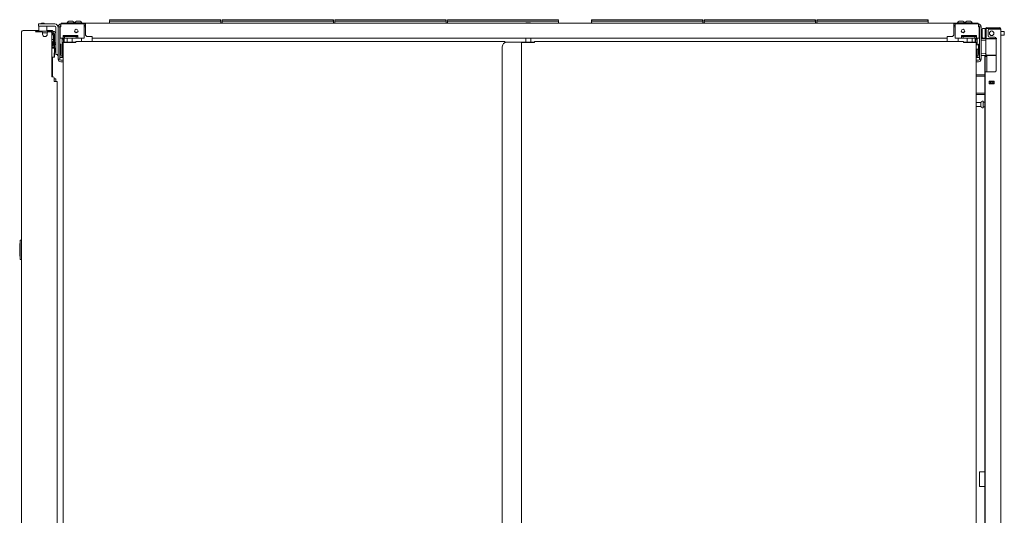
# Model space of a CAD drawing. Units: inches. Extents: x 76 to 318, y 31 to 259.
# Drawn here: x 206 to 256, y 163 to 188 of the extents above; entities that cross this region are included whole.
import ezdxf

# ---------------------------------------------------------------- set-up
doc = ezdxf.new("R2010")
doc.units = ezdxf.units.IN
doc.header["$MEASUREMENT"] = 0
doc.layers.add('1', color=7, linetype='CONTINUOUS')

msp = doc.modelspace()

# ---------------------------------------------------------------- linework, layer by layer
at = {"layer": '1', "color": 18, "linetype": 'Continuous', "lineweight": 18}
for p, q in [((207.087, 187.816), (207.087, 187.934)), ((207.087, 187.934), (207.122, 187.934)), ((207.122, 187.934), (207.206, 187.934)), ((207.232, 187.974), (207.203, 187.954)), ((207.203, 187.953), (207.203, 187.954)), ((207.203, 187.954), (207.204, 187.954)), ((207.204, 187.953), (207.203, 187.953)), ((207.203, 187.953), (207.203, 187.953)), ((207.203, 187.953), (207.203, 187.953)), ((207.203, 187.953), (207.203, 187.953)), ((207.203, 187.953), (207.203, 187.953)), ((207.203, 187.953), (207.203, 187.953)), ((207.203, 187.953), (207.203, 187.953)), ((207.203, 187.953), (207.203, 187.953)), ((207.203, 187.953), (207.203, 187.953)), ((207.204, 187.954), (207.204, 187.954)), ((207.204, 187.954), (207.204, 187.954)), ((207.204, 187.954), (207.206, 187.954)), ((207.205, 187.953), (207.204, 187.953)), ((207.204, 187.953), (207.204, 187.953)), ((207.204, 187.953), (207.204, 187.953)), ((207.206, 187.953), (207.205, 187.953)), ((207.205, 187.953), (207.205, 187.953)), ((207.206, 187.954), (207.208, 187.954)), ((207.207, 187.952), (207.206, 187.953)), ((207.206, 187.953), (207.206, 187.953)), ((207.91, 187.934), (207.206, 187.934)), ((207.207, 187.952), (207.225, 187.951)), ((207.208, 187.954), (207.214, 187.955)), ((207.214, 187.955), (207.222, 187.955)), ((207.222, 187.955), (207.226, 187.955)), ((207.232, 187.945), (207.222, 187.942)), ((207.222, 187.942), (207.222, 187.938)), ((207.232, 187.941), (207.222, 187.938)), ((207.225, 187.951), (207.251, 187.949)), ((207.226, 187.955), (207.23, 187.955)), ((207.23, 187.955), (207.233, 187.956)), ((207.232, 187.974), (207.252, 187.974)), ((207.261, 187.948), (207.232, 187.945)), ((207.261, 187.944), (207.232, 187.941)), ((207.233, 187.956), (207.237, 187.956)), ((207.237, 187.956), (207.241, 187.956)), ((207.241, 187.956), (207.245, 187.956)), ((207.245, 187.956), (207.251, 187.956)), ((207.251, 187.956), (207.256, 187.956)), ((207.251, 187.949), (207.274, 187.948)), ((207.252, 187.974), (207.3, 187.974)), ((207.256, 187.956), (207.258, 187.956)), ((207.258, 187.956), (207.261, 187.956)), ((207.261, 187.956), (207.263, 187.957)), ((207.279, 187.949), (207.261, 187.948)), ((207.279, 187.945), (207.261, 187.944)), ((207.263, 187.957), (207.265, 187.957)), ((207.265, 187.957), (207.268, 187.957)), ((207.268, 187.957), (207.271, 187.957)), ((207.271, 187.957), (207.274, 187.957)), ((207.274, 187.957), (207.277, 187.957)), ((207.277, 187.957), (207.281, 187.957)), ((207.3, 187.95), (207.279, 187.949)), ((207.3, 187.946), (207.279, 187.945)), ((207.281, 187.957), (207.284, 187.957)), ((207.284, 187.957), (207.288, 187.957)), ((207.293, 187.967), (207.287, 187.967)), ((207.287, 187.967), (207.294, 187.966)), ((207.288, 187.957), (207.292, 187.957)), ((207.292, 187.957), (207.296, 187.958)), ((207.3, 187.966), (207.293, 187.967)), ((207.294, 187.966), (207.3, 187.966)), ((207.296, 187.958), (207.3, 187.958)), ((207.3, 187.974), (207.348, 187.974)), ((207.305, 187.966), (207.3, 187.966)), ((207.3, 187.958), (207.302, 187.958)), ((207.321, 187.952), (207.3, 187.95)), ((207.321, 187.948), (207.3, 187.946)), ((207.302, 187.958), (207.304, 187.958)), ((207.304, 187.958), (207.306, 187.958)), ((207.309, 187.966), (207.305, 187.966)), ((207.306, 187.958), (207.308, 187.958)), ((207.308, 187.958), (207.31, 187.958)), ((207.313, 187.966), (207.309, 187.966)), ((207.31, 187.958), (207.312, 187.958)), ((207.312, 187.958), (207.314, 187.958)), ((207.317, 187.966), (207.313, 187.966)), ((207.314, 187.958), (207.316, 187.958)), ((207.316, 187.958), (207.318, 187.958)), ((207.321, 187.966), (207.317, 187.966)), ((207.318, 187.958), (207.319, 187.958)), ((207.319, 187.958), (207.321, 187.958)), ((207.324, 187.965), (207.321, 187.966)), ((207.321, 187.958), (207.322, 187.958)), ((207.339, 187.953), (207.321, 187.952)), ((207.339, 187.949), (207.321, 187.948)), ((207.322, 187.958), (207.324, 187.958)), ((207.326, 187.965), (207.324, 187.965)), ((207.324, 187.958), (207.325, 187.958)), ((207.325, 187.958), (207.326, 187.959)), ((207.329, 187.965), (207.326, 187.965)), ((207.326, 187.959), (207.328, 187.959)), ((207.328, 187.959), (207.329, 187.959)), ((207.331, 187.965), (207.329, 187.965)), ((207.329, 187.959), (207.33, 187.959)), ((207.33, 187.959), (207.331, 187.959)), ((207.333, 187.965), (207.331, 187.965)), ((207.331, 187.959), (207.332, 187.959)), ((207.332, 187.959), (207.335, 187.959)), ((207.337, 187.965), (207.333, 187.965)), ((207.335, 187.959), (207.338, 187.959)), ((207.34, 187.965), (207.337, 187.965)), ((207.338, 187.959), (207.343, 187.959)), ((207.368, 187.955), (207.339, 187.953)), ((207.368, 187.951), (207.339, 187.949)), ((207.344, 187.965), (207.34, 187.965)), ((207.343, 187.959), (207.347, 187.959)), ((207.347, 187.965), (207.344, 187.965)), ((207.351, 187.964), (207.347, 187.965)), ((207.347, 187.959), (207.35, 187.959)), ((207.348, 187.974), (207.368, 187.974)), ((207.35, 187.959), (207.353, 187.959)), ((207.354, 187.964), (207.351, 187.964)), ((207.353, 187.959), (207.357, 187.96)), ((207.357, 187.964), (207.354, 187.964)), ((207.36, 187.964), (207.357, 187.964)), ((207.357, 187.96), (207.36, 187.96)), ((207.366, 187.964), (207.36, 187.964)), ((207.36, 187.96), (207.37, 187.96)), ((207.371, 187.964), (207.366, 187.964)), ((207.378, 187.958), (207.368, 187.955)), ((207.378, 187.954), (207.368, 187.951)), ((207.37, 187.96), (207.378, 187.961)), ((207.375, 187.963), (207.371, 187.964)), ((207.372, 187.96), (207.378, 187.958)), ((207.372, 187.956), (207.378, 187.954)), ((207.379, 187.963), (207.375, 187.963)), ((207.378, 187.961), (207.383, 187.961)), ((207.382, 187.963), (207.379, 187.963)), ((207.383, 187.962), (207.382, 187.963)), ((207.383, 187.961), (207.385, 187.962)), ((207.385, 187.962), (207.383, 187.962)), ((207.385, 187.962), (207.385, 187.962)), ((208.225, 187.934), (208.355, 187.934)), ((208.225, 187.934), (208.225, 187.894)), ((208.237, 187.934), (208.237, 187.974)), ((208.237, 187.974), (208.272, 187.974)), ((208.272, 187.934), (208.237, 187.934)), ((208.272, 187.974), (208.355, 187.974)), ((208.355, 187.934), (208.272, 187.934)), ((209.471, 187.974), (208.355, 187.974)), ((208.355, 187.934), (209.471, 187.934)), ((208.534, 187.994), (208.534, 187.974)), ((208.537, 187.994), (208.534, 187.994)), ((208.547, 187.994), (208.537, 187.994)), ((208.544, 187.987), (208.544, 187.974)), ((208.554, 187.997), (208.589, 187.997)), ((208.589, 187.997), (208.672, 187.997)), ((208.677, 188.082), (208.633, 188.082)), ((208.672, 187.997), (208.755, 187.997)), ((208.766, 188.082), (208.677, 188.082)), ((208.755, 187.997), (208.79, 187.997)), ((208.81, 188.082), (208.766, 188.082)), ((208.878, 187.994), (208.797, 187.994)), ((208.8, 187.974), (208.8, 187.987)), ((208.908, 187.994), (208.878, 187.994)), ((208.908, 187.974), (208.908, 187.994)), ((208.96, 187.994), (208.924, 187.994)), ((208.924, 187.994), (208.924, 187.974)), ((209.053, 187.994), (208.96, 187.994)), ((209.067, 188.082), (209.022, 188.082)), ((209.169, 187.994), (209.053, 187.994)), ((209.155, 188.082), (209.067, 188.082)), ((209.2, 188.082), (209.155, 188.082)), ((209.262, 187.994), (209.169, 187.994)), ((209.298, 187.994), (209.262, 187.994)), ((209.298, 187.974), (209.298, 187.994)), ((209.402, 187.934), (209.402, 187.894)), ((253.791, 187.974), (209.471, 187.974)), ((209.471, 187.974), (209.471, 187.953)), ((209.471, 187.953), (209.471, 187.903)), ((209.471, 187.903), (209.471, 187.406)), ((210.696, 188.105), (210.696, 188.154)), ((210.696, 188.154), (210.702, 188.154)), ((210.727, 188.074), (210.696, 188.105)), ((210.696, 187.974), (210.696, 188.074)), ((210.696, 188.074), (210.702, 188.074)), ((210.702, 188.154), (210.716, 188.154)), ((210.702, 188.074), (210.716, 188.074)), ((210.716, 188.154), (216.356, 188.154)), ((216.356, 188.074), (210.716, 188.074)), ((216.376, 188.105), (216.345, 188.074)), ((216.356, 188.154), (216.37, 188.154)), ((216.356, 188.074), (216.37, 188.074)), ((216.37, 188.154), (216.376, 188.154)), ((216.37, 188.074), (216.376, 188.074)), ((216.376, 188.154), (216.376, 188.105)), ((216.376, 188.074), (216.376, 187.974)), ((216.444, 188.105), (216.444, 188.154)), ((216.444, 188.154), (216.45, 188.154)), ((216.476, 188.074), (216.444, 188.105)), ((216.444, 187.974), (216.444, 188.074)), ((216.444, 188.074), (216.45, 188.074)), ((216.45, 188.154), (216.464, 188.154)), ((216.45, 188.074), (216.464, 188.074)), ((216.464, 188.154), (222.104, 188.154)), ((222.104, 188.074), (216.464, 188.074)), ((222.124, 188.105), (222.093, 188.074)), ((222.104, 188.154), (222.118, 188.154)), ((222.104, 188.074), (222.118, 188.074)), ((222.118, 188.154), (222.124, 188.154)), ((222.118, 188.074), (222.124, 188.074)), ((222.124, 188.154), (222.124, 188.105)), ((222.124, 188.074), (222.124, 187.974)), ((222.192, 188.105), (222.192, 188.154)), ((222.192, 188.154), (222.198, 188.154)), ((222.224, 188.074), (222.192, 188.105)), ((222.192, 187.974), (222.192, 188.074)), ((222.192, 188.074), (222.198, 188.074)), ((222.198, 188.154), (222.212, 188.154)), ((222.198, 188.074), (222.212, 188.074)), ((222.212, 188.154), (227.852, 188.154)), ((227.852, 188.074), (222.212, 188.074)), ((227.872, 188.105), (227.841, 188.074)), ((227.852, 188.154), (227.866, 188.154)), ((227.852, 188.074), (227.866, 188.074)), ((227.866, 188.154), (227.872, 188.154)), ((227.866, 188.074), (227.872, 188.074)), ((227.872, 188.154), (227.872, 188.105)), ((227.872, 188.074), (227.872, 187.974)), ((227.94, 188.105), (227.94, 188.154)), ((227.94, 188.154), (227.946, 188.154)), ((227.972, 188.074), (227.94, 188.105)), ((227.94, 187.974), (227.94, 188.074)), ((227.94, 188.074), (227.946, 188.074)), ((227.946, 188.154), (227.96, 188.154)), ((227.946, 188.074), (227.96, 188.074)), ((227.96, 188.154), (233.6, 188.154)), ((233.6, 188.074), (227.96, 188.074)), ((231.952, 187.997), (231.986, 187.997)), ((231.986, 187.997), (232.07, 187.997)), ((232.07, 187.997), (232.153, 187.997)), ((232.153, 187.997), (232.188, 187.997)), ((233.62, 188.105), (233.589, 188.074)), ((233.6, 188.154), (233.614, 188.154)), ((233.6, 188.074), (233.614, 188.074)), ((233.614, 188.154), (233.62, 188.154)), ((233.614, 188.074), (233.62, 188.074)), ((233.62, 188.154), (233.62, 188.105)), ((233.62, 188.074), (233.62, 187.974)), ((235.303, 188.105), (235.303, 188.154)), ((235.303, 188.154), (235.308, 188.154)), ((235.334, 188.074), (235.303, 188.105)), ((235.303, 187.974), (235.303, 188.074)), ((235.303, 188.074), (235.308, 188.074)), ((235.323, 187.994), (235.303, 187.974)), ((235.308, 188.154), (235.323, 188.154)), ((235.308, 188.074), (235.323, 188.074)), ((235.323, 188.154), (240.963, 188.154)), ((240.963, 188.074), (235.323, 188.074)), ((240.983, 188.105), (240.951, 188.074)), ((240.963, 188.154), (240.977, 188.154)), ((240.963, 188.074), (240.977, 188.074)), ((240.983, 187.974), (240.963, 187.994)), ((240.977, 188.154), (240.983, 188.154)), ((240.977, 188.074), (240.983, 188.074)), ((240.983, 188.154), (240.983, 188.105)), ((240.983, 188.074), (240.983, 187.974)), ((241.051, 188.105), (241.051, 188.154)), ((241.051, 188.154), (241.056, 188.154)), ((241.082, 188.074), (241.051, 188.105)), ((241.051, 187.974), (241.051, 188.074)), ((241.051, 188.074), (241.056, 188.074)), ((241.071, 187.994), (241.051, 187.974)), ((241.056, 188.154), (241.071, 188.154)), ((241.056, 188.074), (241.071, 188.074)), ((241.071, 188.154), (246.711, 188.154)), ((246.711, 188.074), (241.071, 188.074)), ((246.731, 188.105), (246.699, 188.074)), ((246.711, 188.154), (246.725, 188.154)), ((246.711, 188.074), (246.725, 188.074)), ((246.731, 187.974), (246.711, 187.994)), ((246.725, 188.154), (246.731, 188.154)), ((246.725, 188.074), (246.731, 188.074)), ((246.731, 188.154), (246.731, 188.105)), ((246.731, 188.074), (246.731, 187.974)), ((246.799, 188.105), (246.799, 188.154)), ((246.799, 188.154), (246.804, 188.154)), ((246.83, 188.074), (246.799, 188.105)), ((246.799, 187.974), (246.799, 188.074)), ((246.799, 188.074), (246.804, 188.074)), ((246.819, 187.994), (246.799, 187.974)), ((246.804, 188.154), (246.819, 188.154)), ((246.804, 188.074), (246.819, 188.074)), ((246.819, 188.154), (252.459, 188.154)), ((252.459, 188.074), (246.819, 188.074)), ((252.479, 188.105), (252.447, 188.074)), ((252.459, 188.154), (252.473, 188.154)), ((252.459, 188.074), (252.473, 188.074)), ((252.479, 187.974), (252.459, 187.994)), ((252.473, 188.154), (252.479, 188.154)), ((252.473, 188.074), (252.479, 188.074)), ((252.479, 188.154), (252.479, 188.105)), ((252.479, 188.074), (252.479, 187.974)), ((253.791, 187.974), (253.791, 187.953)), ((254.906, 187.974), (253.791, 187.974)), ((253.791, 187.953), (253.791, 187.903)), ((253.791, 187.934), (254.906, 187.934)), ((253.791, 187.903), (253.791, 187.406)), ((253.859, 187.934), (253.859, 187.894)), ((253.963, 187.994), (253.963, 187.974)), ((253.999, 187.994), (253.963, 187.994)), ((254.093, 187.994), (253.999, 187.994)), ((254.106, 188.082), (254.062, 188.082)), ((254.208, 187.994), (254.093, 187.994)), ((254.195, 188.082), (254.106, 188.082)), ((254.239, 188.082), (254.195, 188.082)), ((254.302, 187.994), (254.208, 187.994)), ((254.337, 187.994), (254.302, 187.994)), ((254.337, 187.974), (254.337, 187.994)), ((254.383, 187.994), (254.353, 187.994)), ((254.353, 187.994), (254.353, 187.974)), ((254.464, 187.994), (254.383, 187.994)), ((254.496, 188.082), (254.452, 188.082)), ((254.461, 187.987), (254.461, 187.974)), ((254.471, 187.997), (254.506, 187.997)), ((254.584, 188.082), (254.496, 188.082)), ((254.506, 187.997), (254.589, 187.997)), ((254.629, 188.082), (254.584, 188.082)), ((254.589, 187.997), (254.673, 187.997)), ((254.673, 187.997), (254.707, 187.997)), ((254.724, 187.994), (254.715, 187.994)), ((254.717, 187.974), (254.717, 187.987)), ((254.727, 187.994), (254.724, 187.994)), ((254.727, 187.974), (254.727, 187.994)), ((254.906, 187.974), (254.99, 187.974)), ((254.99, 187.934), (254.906, 187.934)), ((255.036, 187.934), (254.982, 187.934)), ((254.99, 187.974), (255.024, 187.974)), ((255.024, 187.934), (254.99, 187.934)), ((255.024, 187.974), (255.024, 187.934)), ((255.036, 187.934), (255.036, 187.894)), ((206.219, 187.529), (206.22, 187.529)), ((206.219, 187.529), (206.219, 147.084)), ((206.22, 187.529), (206.222, 187.529)), ((206.222, 187.529), (206.231, 187.529)), ((206.231, 187.529), (206.251, 187.579)), ((206.251, 187.579), (206.3, 187.599)), ((206.29, 187.599), (206.3, 187.599)), ((207.002, 187.599), (206.3, 187.599)), ((206.933, 187.529), (206.953, 187.579)), ((206.933, 187.529), (206.942, 187.529)), ((206.942, 187.529), (206.967, 187.529)), ((206.953, 187.579), (207.002, 187.599)), ((206.967, 187.529), (207.011, 187.529)), ((206.971, 187.529), (206.98, 187.551)), ((206.98, 187.551), (207.002, 187.56)), ((207.002, 187.56), (207.002, 187.599)), ((207.002, 187.599), (207.013, 187.599)), ((207.002, 187.56), (207.005, 187.56)), ((207.002, 187.56), (207.002, 187.56)), ((207.005, 187.56), (207.039, 187.56)), ((207.011, 187.529), (207.248, 187.529)), ((207.013, 187.599), (207.038, 187.599)), ((207.038, 187.599), (207.103, 187.599)), ((207.039, 187.56), (207.097, 187.56)), ((207.122, 187.816), (207.087, 187.816)), ((207.683, 187.56), (207.097, 187.56)), ((207.103, 187.816), (207.103, 187.56)), ((207.206, 187.816), (207.122, 187.816)), ((207.91, 187.816), (207.206, 187.816)), ((207.287, 187.489), (207.287, 187.41)), ((207.523, 187.481), (207.287, 187.481)), ((207.497, 187.56), (207.497, 187.816)), ((207.497, 187.599), (207.729, 187.599)), ((207.523, 187.41), (207.523, 187.489)), ((207.563, 187.529), (207.704, 187.529)), ((207.683, 187.56), (207.739, 187.56)), ((207.729, 187.599), (207.776, 187.599)), ((207.739, 187.56), (207.763, 187.56)), ((207.763, 187.481), (207.762, 187.481)), ((207.763, 187.481), (207.763, 187.56)), ((207.763, 187.56), (207.809, 187.56)), ((207.763, 187.481), (207.763, 187.481)), ((207.809, 187.481), (207.763, 187.481)), ((207.763, 185.237), (207.763, 187.47)), ((207.786, 187.454), (207.763, 187.454)), ((207.776, 187.599), (207.794, 187.599)), ((207.788, 187.454), (207.786, 187.454)), ((207.789, 187.454), (207.788, 187.454)), ((207.789, 187.375), (207.789, 187.454)), ((207.789, 187.454), (207.866, 187.454)), ((207.794, 187.599), (207.794, 187.56)), ((207.809, 187.56), (207.828, 187.56)), ((207.828, 187.481), (207.809, 187.481)), ((207.828, 187.56), (207.828, 187.481)), ((207.866, 187.454), (207.867, 187.454)), ((207.867, 187.375), (207.867, 187.454)), ((207.867, 187.454), (207.867, 187.454)), ((207.887, 187.422), (207.887, 187.056)), ((207.969, 187.43), (207.965, 187.43)), ((207.965, 187.43), (207.965, 187.428)), ((207.965, 187.428), (207.965, 187.422)), ((207.965, 187.422), (207.965, 187.056)), ((207.969, 186.501), (207.969, 187.757)), ((208.087, 187.797), (208.166, 187.797)), ((208.087, 187.762), (208.087, 187.797)), ((208.087, 187.679), (208.087, 187.762)), ((208.087, 186.261), (208.087, 187.679)), ((208.166, 187.797), (208.166, 187.762)), ((208.166, 187.782), (208.186, 187.782)), ((208.166, 187.762), (208.166, 187.679)), ((208.186, 187.703), (208.166, 187.703)), ((208.166, 186.261), (208.166, 187.679)), ((208.186, 187.556), (208.166, 187.556)), ((208.186, 187.355), (208.186, 187.797)), ((208.225, 187.797), (208.186, 187.797)), ((208.225, 187.894), (208.225, 187.797)), ((209.013, 187.519), (208.939, 187.519)), ((209.013, 187.486), (209.013, 187.519)), ((209.402, 187.894), (209.402, 187.797)), ((209.402, 187.856), (209.471, 187.856)), ((209.402, 187.797), (209.402, 187.355)), ((209.471, 187.781), (209.402, 187.782)), ((209.471, 187.782), (209.402, 187.782)), ((253.859, 187.856), (253.791, 187.856)), ((253.859, 187.782), (253.791, 187.782)), ((253.859, 187.782), (253.791, 187.781)), ((253.859, 187.894), (253.859, 187.797)), ((253.859, 187.797), (253.859, 187.355)), ((254.249, 187.519), (254.322, 187.519)), ((254.249, 187.486), (254.249, 187.519)), ((255.036, 187.894), (255.036, 187.797)), ((255.036, 187.797), (255.076, 187.797)), ((255.076, 187.355), (255.076, 187.797)), ((255.076, 187.782), (255.095, 187.782)), ((255.095, 187.703), (255.076, 187.703)), ((255.095, 187.556), (255.076, 187.556)), ((255.095, 187.762), (255.095, 187.797)), ((255.095, 187.797), (255.174, 187.797)), ((255.095, 187.679), (255.095, 187.762)), ((255.095, 186.261), (255.095, 187.679)), ((255.174, 187.797), (255.174, 187.762)), ((255.174, 187.762), (255.174, 187.679)), ((255.174, 186.261), (255.174, 187.679)), ((255.234, 187.66), (255.234, 187.669)), ((255.234, 187.635), (255.234, 187.66)), ((255.234, 187.531), (255.234, 187.635)), ((255.234, 187.399), (255.234, 187.531)), ((255.234, 187.291), (255.234, 187.399)), ((255.391, 187.709), (255.274, 187.709)), ((255.391, 187.701), (255.391, 187.709)), ((255.391, 187.676), (255.391, 187.701)), ((255.391, 187.676), (255.391, 187.337)), ((255.43, 187.676), (255.43, 187.337)), ((255.461, 187.707), (255.461, 187.746)), ((255.461, 187.746), (255.517, 187.746)), ((255.517, 187.707), (255.461, 187.707)), ((255.517, 187.746), (255.614, 187.746)), ((255.614, 187.707), (255.517, 187.707)), ((255.528, 187.597), (255.528, 187.337)), ((255.902, 187.676), (255.607, 187.676)), ((255.614, 187.746), (255.891, 187.746)), ((255.891, 187.707), (255.614, 187.707)), ((255.891, 187.746), (256.044, 187.746)), ((256.044, 187.707), (255.891, 187.707)), ((256.04, 187.676), (255.902, 187.676)), ((256.141, 187.676), (256.04, 187.676)), ((256.044, 187.746), (256.107, 187.746)), ((256.107, 187.707), (256.044, 187.707)), ((256.107, 187.746), (256.107, 187.707)), ((256.178, 187.676), (256.141, 187.676)), ((256.178, 100.711), (256.178, 187.676)), ((256.329, 187.553), (256.178, 187.553)), ((256.359, 187.523), (256.359, 187.491)), ((256.359, 187.491), (256.359, 187.427)), ((256.359, 187.427), (256.359, 187.395)), ((207.786, 187.375), (207.763, 187.375)), ((207.767, 187.139), (207.763, 187.344)), ((207.766, 187.139), (207.763, 187.139)), ((207.763, 186.934), (207.767, 187.139)), ((207.969, 186.903), (207.763, 186.903)), ((207.786, 187.023), (207.765, 187.059)), ((207.775, 187.023), (207.765, 187.04)), ((207.772, 187.023), (207.765, 187.023)), ((207.766, 187.139), (207.767, 187.139)), ((207.767, 187.139), (207.843, 187.139)), ((207.767, 187.139), (207.767, 187.139)), ((207.775, 187.023), (207.772, 187.023)), ((207.775, 186.902), (207.775, 187.023)), ((207.779, 187.023), (207.775, 187.023)), ((207.783, 187.023), (207.779, 187.023)), ((207.786, 187.023), (207.783, 187.023)), ((207.788, 187.375), (207.786, 187.375)), ((207.786, 186.902), (207.786, 187.023)), ((207.786, 187.023), (207.786, 187.023)), ((207.789, 187.375), (207.788, 187.375)), ((207.789, 187.375), (207.866, 187.375)), ((207.839, 187.375), (207.839, 187.375)), ((207.839, 187.375), (207.839, 187.375)), ((207.839, 187.375), (207.839, 187.375)), ((207.839, 187.375), (207.839, 187.375)), ((207.839, 187.375), (207.839, 187.375)), ((207.839, 187.375), (207.839, 187.374)), ((207.839, 187.374), (207.84, 187.374)), ((207.839, 186.903), (207.84, 186.904)), ((207.839, 186.903), (207.839, 186.903)), ((207.839, 186.903), (207.839, 186.903)), ((207.839, 186.903), (207.839, 186.903)), ((207.839, 186.903), (207.839, 186.903)), ((207.839, 186.903), (207.839, 186.903)), ((207.839, 186.903), (207.839, 186.903)), ((207.84, 187.374), (207.84, 187.374)), ((207.84, 187.374), (207.84, 187.373)), ((207.84, 187.373), (207.84, 187.373)), ((207.84, 187.373), (207.84, 187.372)), ((207.84, 187.372), (207.84, 187.371)), ((207.84, 187.371), (207.841, 187.371)), ((207.84, 186.906), (207.841, 186.907)), ((207.84, 186.905), (207.84, 186.906)), ((207.84, 186.906), (207.84, 186.906)), ((207.84, 186.904), (207.84, 186.905)), ((207.84, 186.904), (207.84, 186.904)), ((207.84, 186.904), (207.84, 186.904)), ((207.841, 187.371), (207.841, 187.37)), ((207.841, 187.37), (207.841, 187.368)), ((207.841, 187.368), (207.841, 187.366)), ((207.841, 187.366), (207.841, 187.365)), ((207.841, 187.365), (207.842, 187.364)), ((207.841, 186.913), (207.842, 186.914)), ((207.841, 186.912), (207.841, 186.913)), ((207.841, 186.91), (207.841, 186.912)), ((207.841, 186.908), (207.841, 186.91)), ((207.841, 186.907), (207.841, 186.908)), ((207.842, 187.364), (207.842, 187.363)), ((207.842, 187.363), (207.842, 187.361)), ((207.842, 187.361), (207.842, 187.359)), ((207.842, 187.359), (207.842, 187.356)), ((207.842, 187.356), (207.842, 187.355)), ((207.842, 187.355), (207.842, 187.353)), ((207.842, 187.353), (207.842, 187.352)), ((207.842, 187.352), (207.842, 187.35)), ((207.842, 187.35), (207.843, 187.347)), ((207.842, 186.928), (207.843, 186.931)), ((207.842, 186.926), (207.842, 186.928)), ((207.842, 186.925), (207.842, 186.926)), ((207.842, 186.923), (207.842, 186.925)), ((207.842, 186.922), (207.842, 186.923)), ((207.842, 186.919), (207.842, 186.922)), ((207.842, 186.916), (207.842, 186.919)), ((207.842, 186.915), (207.842, 186.916)), ((207.842, 186.914), (207.842, 186.915)), ((207.843, 187.347), (207.843, 187.344)), ((207.843, 187.241), (207.843, 187.344)), ((207.843, 187.139), (207.843, 187.241)), ((207.843, 187.139), (207.843, 187.036)), ((207.843, 187.139), (207.865, 187.139)), ((207.843, 187.036), (207.843, 186.934)), ((207.843, 186.931), (207.843, 186.934)), ((207.865, 187.139), (207.887, 187.139)), ((207.866, 187.375), (207.876, 187.375)), ((207.866, 187.375), (207.867, 187.375)), ((207.867, 187.375), (207.867, 187.375)), ((207.876, 187.375), (207.887, 187.375)), ((207.887, 187), (207.887, 187.056)), ((207.887, 186.977), (207.887, 187)), ((207.965, 186.977), (207.887, 186.977)), ((207.887, 186.966), (207.887, 186.977)), ((207.887, 186.938), (207.887, 186.966)), ((207.887, 186.938), (207.887, 186.903)), ((207.965, 187.056), (207.965, 187)), ((207.965, 187), (207.965, 186.977)), ((207.965, 186.977), (207.965, 186.966)), ((207.965, 186.966), (207.965, 186.938)), ((207.965, 186.938), (207.965, 186.903)), ((207.965, 186.93), (207.969, 186.93)), ((208.166, 187.32), (208.186, 187.32)), ((208.225, 186.911), (208.166, 186.911)), ((208.186, 187.355), (208.186, 187.257)), ((208.186, 187.257), (208.186, 187.217)), ((208.33, 187.217), (208.186, 187.217)), ((208.225, 186.87), (208.225, 186.911)), ((208.284, 187.217), (208.284, 186.311)), ((208.363, 187.155), (208.284, 187.155)), ((209.087, 187.355), (208.33, 187.355)), ((208.33, 187.355), (208.33, 187.257)), ((208.33, 187.295), (208.408, 187.295)), ((208.33, 187.257), (208.33, 187.217)), ((208.33, 187.217), (208.408, 187.217)), ((208.332, 186.985), (208.332, 187.012)), ((208.332, 187.012), (208.363, 187.012)), ((208.332, 186.985), (208.332, 101.381)), ((208.35, 186.985), (208.332, 186.985)), ((208.395, 186.985), (208.35, 186.985)), ((208.363, 187.155), (208.363, 187.113)), ((208.383, 187.118), (208.363, 187.118)), ((208.363, 187.113), (208.363, 187.012)), ((208.363, 187.012), (208.363, 186.985)), ((208.363, 187.012), (208.372, 187.012)), ((208.372, 187.012), (208.395, 187.012)), ((208.383, 187.217), (208.383, 187.199)), ((208.383, 187.199), (208.383, 187.158)), ((208.383, 187.158), (208.383, 187.012)), ((208.395, 187.012), (208.485, 187.012)), ((208.395, 186.985), (208.985, 186.985)), ((209.009, 187.295), (208.408, 187.295)), ((208.408, 187.217), (208.408, 187.295)), ((209.009, 187.217), (208.408, 187.217)), ((208.485, 187.012), (208.485, 186.985)), ((208.521, 187.012), (208.485, 187.012)), ((208.614, 187.012), (208.521, 187.012)), ((208.544, 187.354), (208.544, 187.295)), ((208.544, 187.217), (208.544, 187.012)), ((208.73, 187.012), (208.614, 187.012)), ((208.823, 187.012), (208.73, 187.012)), ((208.8, 187.295), (208.8, 187.354)), ((208.8, 187.012), (208.8, 187.217)), ((208.859, 187.012), (208.823, 187.012)), ((208.846, 187.355), (208.846, 187.295)), ((208.859, 186.985), (208.859, 187.012)), ((208.985, 187.012), (208.859, 187.012)), ((208.985, 187.029), (208.985, 187.048)), ((208.985, 187.048), (230.879, 187.048)), ((208.985, 186.985), (208.985, 187.029)), ((209.009, 187.217), (209.009, 187.295)), ((209.009, 187.295), (209.087, 187.295)), ((209.009, 187.217), (209.087, 187.217)), ((209.013, 187.295), (209.013, 187.355)), ((209.087, 187.355), (209.087, 187.257)), ((209.087, 187.257), (209.087, 187.217)), ((209.402, 187.217), (209.087, 187.217)), ((209.265, 187.217), (209.265, 187.199)), ((209.265, 187.199), (209.265, 187.158)), ((209.265, 187.158), (209.265, 187.048)), ((209.402, 187.355), (209.402, 187.257)), ((209.402, 187.257), (209.402, 187.217)), ((209.812, 187.288), (209.589, 187.288)), ((209.812, 187.288), (209.812, 187.237)), ((209.812, 187.237), (209.812, 187.217)), ((253.45, 187.217), (209.812, 187.217)), ((209.812, 187.217), (209.812, 187.207)), ((209.812, 187.207), (209.812, 187.185)), ((209.812, 187.185), (209.812, 187.048)), ((230.879, 187.031), (230.879, 187.048)), ((230.879, 186.989), (230.879, 187.031)), ((230.981, 187.012), (230.879, 187.012)), ((231.658, 187.012), (230.981, 187.012)), ((231.708, 187.012), (231.658, 187.012)), ((231.729, 187.012), (231.708, 187.012)), ((231.729, 187.012), (231.761, 187.012)), ((231.729, 101.353), (231.729, 187.012)), ((231.748, 186.985), (231.729, 186.985)), ((231.792, 186.985), (231.748, 186.985)), ((231.761, 187.012), (231.761, 186.985)), ((231.761, 187.012), (231.77, 187.012)), ((231.77, 187.012), (231.792, 187.012)), ((231.792, 187.012), (231.883, 187.012)), ((231.792, 186.985), (232.383, 186.985)), ((231.883, 187.012), (231.883, 186.985)), ((231.918, 187.012), (231.883, 187.012)), ((232.012, 187.012), (231.918, 187.012)), ((231.942, 187.217), (231.942, 187.012)), ((232.127, 187.012), (232.012, 187.012)), ((232.221, 187.012), (232.127, 187.012)), ((232.198, 187.012), (232.198, 187.217)), ((232.257, 187.012), (232.221, 187.012)), ((232.257, 186.985), (232.257, 187.012)), ((232.383, 187.012), (232.257, 187.012)), ((254.276, 187.048), (232.383, 187.048)), ((232.383, 187.029), (232.383, 187.048)), ((232.383, 186.985), (232.383, 187.029)), ((253.45, 187.288), (253.45, 187.237)), ((253.672, 187.288), (253.45, 187.288)), ((253.45, 187.237), (253.45, 187.217)), ((253.45, 187.217), (253.45, 187.207)), ((253.45, 187.207), (253.45, 187.185)), ((253.45, 187.185), (253.45, 187.048)), ((253.859, 187.355), (253.859, 187.257)), ((253.859, 187.257), (253.859, 187.217)), ((253.859, 187.217), (254.174, 187.217)), ((253.997, 187.217), (253.997, 187.199)), ((253.997, 187.199), (253.997, 187.158)), ((253.997, 187.158), (253.997, 187.048)), ((254.174, 187.355), (254.174, 187.257)), ((254.174, 187.355), (254.932, 187.355)), ((254.253, 187.295), (254.174, 187.295)), ((254.174, 187.257), (254.174, 187.217)), ((254.253, 187.217), (254.174, 187.217)), ((254.249, 187.295), (254.249, 187.355)), ((254.253, 187.295), (254.853, 187.295)), ((254.253, 187.217), (254.253, 187.295)), ((254.253, 187.217), (254.853, 187.217)), ((254.276, 187.029), (254.276, 187.048)), ((254.276, 186.985), (254.276, 187.029)), ((254.276, 187.012), (254.402, 187.012)), ((254.276, 186.985), (254.867, 186.985)), ((254.402, 187.012), (254.402, 186.985)), ((254.438, 187.012), (254.402, 187.012)), ((254.415, 187.295), (254.415, 187.355)), ((254.532, 187.012), (254.438, 187.012)), ((254.461, 187.354), (254.461, 187.295)), ((254.461, 187.217), (254.461, 187.012)), ((254.647, 187.012), (254.532, 187.012)), ((254.741, 187.012), (254.647, 187.012)), ((254.717, 187.295), (254.717, 187.354)), ((254.717, 187.012), (254.717, 187.217)), ((254.776, 187.012), (254.741, 187.012)), ((254.867, 187.012), (254.776, 187.012)), ((254.776, 186.985), (254.776, 187.012)), ((254.853, 187.217), (254.853, 187.295)), ((254.932, 187.295), (254.853, 187.295)), ((254.932, 187.217), (254.853, 187.217)), ((254.889, 187.012), (254.867, 187.012)), ((254.867, 186.985), (254.911, 186.985)), ((254.879, 187.217), (254.879, 187.199)), ((254.879, 187.199), (254.879, 187.158)), ((254.879, 187.158), (254.879, 187.012)), ((254.898, 187.113), (254.879, 187.113)), ((254.898, 187.012), (254.889, 187.012)), ((254.977, 187.155), (254.898, 187.155)), ((254.898, 187.113), (254.898, 187.155)), ((254.898, 187.012), (254.898, 187.113)), ((254.898, 186.985), (254.898, 187.012)), ((254.898, 187.012), (254.93, 187.012)), ((254.911, 186.985), (254.93, 186.985)), ((254.93, 187.012), (254.93, 186.985)), ((254.93, 101.381), (254.93, 186.985)), ((254.932, 187.355), (254.932, 187.257)), ((254.932, 187.257), (254.932, 187.217)), ((254.932, 187.217), (255.076, 187.217)), ((254.977, 186.879), (254.977, 187.217)), ((255.095, 186.911), (255.036, 186.911)), ((255.036, 186.87), (255.036, 186.911)), ((255.076, 187.355), (255.076, 187.257)), ((255.076, 187.32), (255.095, 187.32)), ((255.076, 187.257), (255.076, 187.217)), ((255.183, 187.204), (255.174, 187.204)), ((255.446, 187.199), (255.174, 187.202)), ((255.174, 187.194), (255.396, 187.195)), ((255.391, 187.101), (255.174, 187.109)), ((255.234, 187.249), (255.234, 187.291)), ((255.274, 187.209), (255.391, 187.209)), ((255.367, 187.208), (255.367, 187.2)), ((255.391, 187.281), (255.391, 187.337)), ((255.391, 187.258), (255.391, 187.281)), ((255.43, 187.258), (255.391, 187.258)), ((255.391, 187.232), (255.391, 187.258)), ((255.391, 187.215), (255.391, 187.232)), ((255.391, 187.215), (255.432, 187.215)), ((255.391, 187.211), (255.391, 187.215)), ((255.391, 187.2), (255.391, 187.211)), ((255.42, 187.1), (255.391, 187.101)), ((255.396, 187.195), (255.44, 187.195)), ((255.446, 187.176), (255.42, 187.176)), ((255.42, 186.352), (255.42, 187.176)), ((255.43, 187.337), (255.43, 187.281)), ((255.43, 187.281), (255.43, 187.258)), ((255.43, 187.258), (255.43, 187.227)), ((255.44, 187.195), (255.464, 187.195)), ((255.521, 187.176), (255.446, 187.176)), ((255.464, 187.195), (255.535, 187.196)), ((255.633, 187.176), (255.521, 187.176)), ((255.535, 187.196), (255.64, 187.196)), ((255.607, 187.258), (255.863, 187.258)), ((255.765, 187.177), (255.633, 187.176)), ((255.64, 187.196), (255.765, 187.197)), ((255.765, 187.197), (255.765, 187.197)), ((255.765, 187.197), (255.765, 187.196)), ((255.765, 187.197), (255.879, 187.196)), ((255.765, 187.196), (255.765, 187.196)), ((255.765, 187.196), (255.765, 187.196)), ((255.765, 187.196), (255.765, 187.196)), ((255.765, 187.196), (255.765, 187.195)), ((255.765, 187.195), (255.765, 187.194)), ((255.765, 187.194), (255.765, 187.193)), ((255.765, 187.193), (255.765, 187.193)), ((255.765, 187.193), (255.765, 187.192)), ((255.765, 187.192), (255.765, 187.192)), ((255.765, 187.192), (255.765, 187.191)), ((255.765, 187.191), (255.765, 187.19)), ((255.765, 187.19), (255.765, 187.188)), ((255.765, 187.188), (255.765, 187.187)), ((255.765, 187.187), (255.765, 187.186)), ((255.765, 187.186), (255.765, 187.185)), ((255.765, 187.185), (255.765, 187.185)), ((255.765, 187.185), (255.765, 187.184)), ((255.765, 187.184), (255.765, 187.183)), ((255.765, 187.183), (255.765, 187.182)), ((255.765, 187.182), (255.765, 187.181)), ((255.765, 187.181), (255.765, 187.18)), ((255.765, 187.18), (255.765, 187.179)), ((255.765, 187.179), (255.765, 187.178)), ((255.765, 187.178), (255.765, 187.177)), ((255.942, 187.176), (255.765, 187.177)), ((255.879, 187.196), (255.979, 187.195)), ((255.902, 187.248), (255.907, 187.245)), ((255.907, 187.245), (255.911, 187.242)), ((255.911, 187.242), (255.915, 187.239)), ((255.915, 187.239), (255.919, 187.235)), ((255.919, 187.235), (255.921, 187.233)), ((255.921, 187.233), (255.922, 187.231)), ((255.922, 187.231), (255.923, 187.23)), ((255.923, 187.23), (255.924, 187.229)), ((255.924, 187.229), (255.925, 187.228)), ((255.925, 187.228), (255.926, 187.227)), ((255.926, 187.227), (255.929, 187.223)), ((255.934, 187.195), (255.927, 187.195)), ((255.929, 187.223), (255.931, 187.219)), ((255.931, 187.219), (255.934, 187.214)), ((255.934, 187.214), (255.936, 187.21)), ((255.94, 187.195), (255.934, 187.195)), ((255.936, 187.21), (255.936, 187.208)), ((255.936, 187.208), (255.937, 187.207)), ((255.937, 187.207), (255.937, 187.206)), ((255.937, 187.206), (255.938, 187.205)), ((255.938, 187.205), (255.938, 187.202)), ((255.938, 187.202), (255.939, 187.2)), ((255.939, 187.2), (255.94, 187.195)), ((255.94, 187.195), (255.941, 187.19)), ((255.941, 187.19), (255.942, 187.185)), ((255.942, 187.185), (255.942, 187.18)), ((255.942, 185.569), (255.942, 187.18)), ((256.178, 187.365), (256.329, 187.365)), ((207.763, 186.888), (207.969, 186.888)), ((207.763, 186.825), (207.768, 186.825)), ((207.763, 186.746), (207.768, 186.746)), ((207.842, 186.708), (207.763, 186.708)), ((207.768, 186.825), (207.794, 186.825)), ((207.794, 186.746), (207.768, 186.746)), ((207.789, 186.825), (207.789, 186.888)), ((207.794, 186.825), (207.846, 186.825)), ((207.846, 186.746), (207.794, 186.746)), ((207.887, 186.708), (207.842, 186.708)), ((207.868, 186.825), (207.846, 186.825)), ((207.868, 186.746), (207.846, 186.746)), ((207.887, 186.714), (207.855, 186.746)), ((207.887, 186.726), (207.866, 186.746)), ((207.867, 186.825), (207.867, 186.888)), ((207.868, 186.825), (207.877, 186.825)), ((207.877, 186.746), (207.868, 186.746)), ((207.877, 186.825), (207.887, 186.825)), ((207.887, 186.746), (207.877, 186.746)), ((207.885, 186.235), (207.893, 186.702)), ((207.887, 186.888), (207.887, 186.741)), ((207.887, 186.713), (207.887, 186.741)), ((207.887, 186.702), (207.887, 186.713)), ((207.965, 186.702), (207.887, 186.702)), ((207.896, 186.235), (207.904, 186.702)), ((207.965, 186.888), (207.965, 186.741)), ((207.965, 186.741), (207.965, 186.713)), ((207.965, 186.713), (207.965, 186.702)), ((207.969, 186.418), (207.969, 186.501)), ((207.969, 186.383), (207.969, 186.418)), ((208.225, 186.769), (208.166, 186.769)), ((208.166, 186.533), (208.225, 186.533)), ((208.225, 186.769), (208.225, 186.87)), ((208.225, 186.734), (208.225, 186.769)), ((208.225, 186.651), (208.225, 186.734)), ((208.225, 186.567), (208.225, 186.651)), ((208.225, 186.533), (208.225, 186.567)), ((208.225, 186.533), (208.225, 186.422)), ((208.225, 186.422), (208.225, 186.375)), ((208.284, 186.859), (208.332, 186.859)), ((230.745, 186.776), (230.745, 101.589)), ((255.036, 186.879), (254.93, 186.879)), ((254.93, 186.648), (255.036, 186.648)), ((254.977, 186.311), (254.977, 186.648)), ((255.036, 186.769), (255.036, 186.87)), ((255.095, 186.769), (255.036, 186.769)), ((255.036, 186.734), (255.036, 186.769)), ((255.036, 186.651), (255.036, 186.734)), ((255.036, 186.567), (255.036, 186.651)), ((255.036, 186.533), (255.036, 186.567)), ((255.036, 186.533), (255.095, 186.533)), ((255.036, 186.533), (255.036, 186.422)), ((255.036, 186.422), (255.036, 186.375)), ((255.174, 186.418), (255.391, 186.426)), ((255.391, 186.426), (255.42, 186.427)), ((207.763, 186.235), (207.852, 186.235)), ((207.775, 185.237), (207.775, 186.235)), ((207.786, 185.237), (207.786, 186.235)), ((207.852, 186.235), (207.885, 186.235)), ((207.885, 186.235), (207.893, 186.235)), ((207.893, 186.235), (207.896, 186.235)), ((208.087, 186.383), (207.969, 186.383)), ((208.056, 186.345), (208.056, 186.383)), ((208.056, 186.33), (208.056, 186.345)), ((208.087, 186.33), (208.056, 186.33)), ((208.087, 186.178), (208.087, 186.261)), ((208.087, 186.143), (208.087, 186.178)), ((208.166, 186.143), (208.087, 186.143)), ((208.166, 186.375), (208.225, 186.375)), ((208.166, 186.311), (208.284, 186.311)), ((208.166, 186.261), (208.166, 186.178)), ((208.284, 186.232), (208.166, 186.232)), ((208.166, 186.178), (208.166, 186.143)), ((208.225, 186.084), (208.332, 186.084)), ((208.225, 186.005), (208.332, 186.005)), ((208.284, 186.311), (208.284, 186.232)), ((208.298, 186.232), (208.284, 186.232)), ((208.332, 186.232), (208.298, 186.232)), ((254.93, 186.232), (254.964, 186.232)), ((255.036, 186.084), (254.93, 186.084)), ((255.036, 186.005), (254.93, 186.005)), ((254.964, 186.232), (254.977, 186.232)), ((254.977, 186.311), (255.095, 186.311)), ((254.977, 186.232), (254.977, 186.311)), ((255.095, 186.232), (254.977, 186.232)), ((255.036, 186.375), (255.095, 186.375)), ((255.095, 186.178), (255.095, 186.261)), ((255.095, 186.143), (255.095, 186.178)), ((255.174, 186.143), (255.095, 186.143)), ((255.396, 186.332), (255.174, 186.333)), ((255.174, 186.325), (255.765, 186.331)), ((255.174, 186.261), (255.174, 186.178)), ((255.174, 186.178), (255.174, 186.143)), ((255.367, 186.326), (255.367, 144.442)), ((255.391, 186.291), (255.391, 186.327)), ((255.391, 186.278), (255.391, 186.291)), ((255.391, 186.255), (255.391, 186.278)), ((255.391, 186.278), (255.469, 186.278)), ((255.391, 186.199), (255.391, 186.255)), ((255.391, 186.199), (255.391, 185.491)), ((255.44, 186.332), (255.396, 186.332)), ((255.42, 186.352), (255.446, 186.352)), ((255.464, 186.332), (255.44, 186.332)), ((255.446, 186.352), (255.521, 186.351)), ((255.535, 186.332), (255.464, 186.332)), ((255.469, 186.328), (255.469, 186.292)), ((255.469, 186.292), (255.469, 186.278)), ((255.469, 186.278), (255.469, 186.255)), ((255.469, 186.255), (255.469, 186.199)), ((255.469, 186.199), (255.469, 185.491)), ((255.521, 186.351), (255.633, 186.351)), ((255.64, 186.331), (255.535, 186.332)), ((255.633, 186.351), (255.765, 186.35)), ((255.765, 186.331), (255.64, 186.331)), ((255.765, 186.35), (255.942, 186.352)), ((255.765, 186.35), (255.765, 186.349)), ((255.765, 186.349), (255.765, 186.348)), ((255.765, 186.348), (255.765, 186.347)), ((255.765, 186.347), (255.765, 186.346)), ((255.765, 186.346), (255.765, 186.345)), ((255.765, 186.345), (255.765, 186.345)), ((255.765, 186.345), (255.765, 186.344)), ((255.765, 186.344), (255.765, 186.343)), ((255.765, 186.343), (255.765, 186.342)), ((255.765, 186.342), (255.765, 186.341)), ((255.765, 186.341), (255.765, 186.34)), ((255.765, 186.34), (255.765, 186.339)), ((255.765, 186.339), (255.765, 186.338)), ((255.765, 186.338), (255.765, 186.336)), ((255.765, 186.336), (255.765, 186.336)), ((255.765, 186.336), (255.765, 186.335)), ((255.765, 186.335), (255.765, 186.334)), ((255.765, 186.334), (255.765, 186.334)), ((255.765, 186.334), (255.765, 186.333)), ((255.765, 186.333), (255.765, 186.332)), ((255.942, 186.332), (255.765, 186.331)), ((255.765, 186.332), (255.765, 186.332)), ((255.765, 186.332), (255.765, 186.331)), ((255.765, 186.331), (255.765, 186.331)), ((255.765, 186.331), (255.765, 186.331)), ((255.765, 186.331), (255.765, 186.331)), ((255.765, 186.331), (255.765, 186.331)), ((255.391, 185.491), (255.391, 100.711)), ((255.431, 185.491), (255.391, 185.491)), ((255.528, 185.491), (255.431, 185.491)), ((255.528, 185.491), (255.863, 185.491)), ((255.907, 185.504), (255.902, 185.501)), ((255.911, 185.507), (255.907, 185.504)), ((255.915, 185.51), (255.911, 185.507)), ((255.919, 185.514), (255.915, 185.51)), ((255.92, 185.515), (255.919, 185.514)), ((255.922, 185.517), (255.92, 185.515)), ((255.923, 185.518), (255.922, 185.517)), ((255.924, 185.519), (255.923, 185.518)), ((255.925, 185.52), (255.924, 185.519)), ((255.928, 185.526), (255.925, 185.521)), ((255.925, 185.521), (255.925, 185.52)), ((255.931, 185.53), (255.928, 185.526)), ((255.934, 185.534), (255.931, 185.53)), ((255.936, 185.539), (255.934, 185.534)), ((255.937, 185.542), (255.936, 185.54)), ((255.936, 185.54), (255.936, 185.539)), ((255.938, 185.544), (255.937, 185.543)), ((255.937, 185.543), (255.937, 185.542)), ((255.939, 185.549), (255.938, 185.546)), ((255.938, 185.546), (255.938, 185.544)), ((255.94, 185.554), (255.939, 185.549)), ((255.941, 185.559), (255.94, 185.554)), ((255.942, 185.564), (255.941, 185.559)), ((255.942, 185.569), (255.942, 185.564)), ((207.822, 185.237), (207.763, 185.237)), ((207.881, 185.001), (207.881, 185.178)), ((207.881, 185.129), (207.941, 185.129)), ((207.96, 185.001), (207.881, 185.001)), ((207.941, 185.129), (207.965, 185.129)), ((207.96, 185.001), (208.01, 185.001)), ((207.965, 185.129), (207.965, 185.001)), ((208.01, 185.001), (208.031, 185.001)), ((208.031, 185.001), (208.031, 102.885)), ((254.93, 185.336), (255.09, 185.336)), ((255.09, 185.273), (254.93, 185.273)), ((255.09, 185.336), (255.133, 185.336)), ((255.133, 185.273), (255.09, 185.273)), ((255.133, 185.336), (255.18, 185.336)), ((255.18, 185.273), (255.133, 185.273)), ((255.367, 185.336), (255.18, 185.336)), ((255.367, 185.273), (255.18, 185.273)), ((255.587, 185.019), (255.843, 185.019)), ((255.587, 184.876), (255.587, 185.019)), ((255.587, 185.018), (255.843, 185.018)), ((255.587, 184.987), (255.656, 184.987)), ((255.656, 184.908), (255.587, 184.908)), ((255.639, 184.986), (255.639, 185.017)), ((255.639, 184.875), (255.639, 184.907)), ((255.656, 184.908), (255.656, 184.987)), ((255.656, 184.987), (255.662, 184.987)), ((255.662, 184.908), (255.656, 184.908)), ((255.662, 184.987), (255.676, 184.987)), ((255.676, 184.908), (255.662, 184.908)), ((255.755, 184.987), (255.676, 184.987)), ((255.755, 184.908), (255.676, 184.908)), ((255.755, 184.987), (255.769, 184.987)), ((255.769, 184.908), (255.755, 184.908)), ((255.769, 184.987), (255.774, 184.987)), ((255.774, 184.908), (255.769, 184.908)), ((255.774, 184.987), (255.774, 184.908)), ((255.774, 184.987), (255.843, 184.987)), ((255.843, 184.908), (255.774, 184.908)), ((255.843, 184.876), (255.843, 185.019)), ((254.93, 184.399), (255.09, 184.399)), ((255.09, 184.399), (255.133, 184.399)), ((255.133, 184.399), (255.18, 184.399)), ((255.367, 184.399), (255.18, 184.399)), ((255.587, 184.876), (255.843, 184.876)), ((255.09, 184.336), (254.93, 184.336)), ((255.156, 183.92), (254.93, 183.92)), ((255.133, 184.336), (255.09, 184.336)), ((255.18, 184.336), (255.133, 184.336)), ((255.156, 183.873), (255.156, 183.92)), ((255.367, 184.336), (255.18, 184.336)), ((255.281, 183.998), (255.275, 183.998)), ((255.281, 183.965), (255.281, 183.998)), ((255.281, 183.879), (255.281, 183.965)), ((255.367, 183.951), (255.281, 183.951)), ((255.281, 183.773), (255.281, 183.879)), ((254.93, 183.732), (255.156, 183.732)), ((255.156, 183.779), (255.156, 183.873)), ((255.156, 183.732), (255.156, 183.779)), ((255.275, 183.654), (255.281, 183.654)), ((255.281, 183.687), (255.281, 183.773)), ((255.281, 183.701), (255.367, 183.701)), ((255.281, 183.654), (255.281, 183.687)), ((206.139, 176.87), (206.139, 176.89)), ((206.139, 175.943), (206.139, 176.87)), ((206.149, 176.9), (206.219, 176.907)), ((206.119, 176.729), (206.139, 176.729)), ((206.119, 176.729), (206.119, 176.689)), ((206.119, 176.689), (206.119, 176.584)), ((206.119, 176.581), (206.119, 176.584)), ((206.119, 176.579), (206.119, 176.581)), ((206.119, 176.578), (206.119, 176.579)), ((206.119, 176.577), (206.139, 176.578)), ((206.119, 176.577), (206.119, 176.578)), ((206.119, 176.567), (206.119, 176.577)), ((206.119, 176.488), (206.119, 176.567)), ((206.119, 176.478), (206.119, 176.488)), ((206.139, 176.477), (206.119, 176.478)), ((206.119, 176.468), (206.119, 176.478)), ((206.119, 176.095), (206.119, 176.468)), ((206.119, 176.085), (206.119, 176.095)), ((206.139, 176.084), (206.119, 176.085)), ((206.139, 175.923), (206.139, 175.943)), ((206.219, 175.907), (206.149, 175.913)), ((255.095, 165.077), (255.095, 164.329)), ((255.123, 165.077), (255.095, 165.077)), ((255.19, 165.077), (255.123, 165.077)), ((255.367, 165.077), (255.19, 165.077)), ((255.123, 164.329), (255.095, 164.329)), ((255.19, 164.329), (255.123, 164.329)), ((255.367, 164.329), (255.19, 164.329))]:
    msp.add_line(p, q, dxfattribs=at)
for centre, radius in [((209.009, 187.574), 0.0886), ((254.253, 187.574), 0.0886), ((255.715, 187.459), 0.118)]:
    msp.add_circle(centre, radius, dxfattribs=at)
for centre, radius, start, end in [((207.91, 187.757), 0.177, 0, 90), ((208.225, 187.797), 0.138, 90, 180), ((208.694, 187.915), 0.177, 110.0547, 153.8624), ((208.554, 187.987), 0.01, 90, 180), ((208.79, 187.987), 0.01, 0, 90), ((208.749, 187.915), 0.177, 26.1376, 69.9453), ((209.083, 187.915), 0.177, 110.0547, 153.8624), ((209.139, 187.915), 0.177, 26.1376, 69.9453), ((254.123, 187.915), 0.177, 110.0547, 153.8624), ((254.178, 187.915), 0.177, 26.1376, 69.9453), ((254.512, 187.915), 0.177, 110.0547, 153.8624), ((254.471, 187.987), 0.01, 90, 180), ((254.568, 187.915), 0.177, 26.1376, 69.9453), ((254.707, 187.987), 0.01, 0, 90), ((255.036, 187.797), 0.138, 0, 90), ((206.29, 187.529), 0.0709, 90, 180), ((207.248, 187.489), 0.0394, 0, 90), ((207.405, 187.41), 0.118, 180, 0), ((207.563, 187.489), 0.0394, 90, 180), ((207.704, 187.47), 0.0591, 0, 90), ((207.828, 187.422), 0.138, 0, 90), ((207.828, 187.422), 0.0591, 0, 90), ((207.91, 187.757), 0.0591, 0, 90), ((208.225, 187.797), 0.0591, 90, 180), ((209.589, 187.406), 0.118, 180, 270), ((253.672, 187.406), 0.118, 270, 0), ((255.036, 187.797), 0.0591, 0, 90), ((255.274, 187.669), 0.04, 90, 180), ((255.461, 187.676), 0.0709, 90, 180), ((255.461, 187.676), 0.0315, 90, 180), ((255.607, 187.597), 0.0787, 90, 180), ((256.068, 187.676), 0.0315, 0, 90), ((256.107, 187.676), 0.0709, 0, 90), ((256.107, 187.676), 0.0315, 0, 90), ((256.329, 187.523), 0.03, 0, 90), ((256.329, 187.395), 0.03, 270, 0), ((207.732, 187.344), 0.0315, 1, 8.0797), ((207.732, 186.934), 0.0315, 351.9203, 359), ((230.981, 186.776), 0.236, 90, 180), ((255.183, 187.079), 0.125, 79.9297, 90), ((255.274, 187.249), 0.04, 180, 270), ((255.44, 187.176), 0.0197, 90.25, 180), ((255.461, 187.227), 0.0315, 180, 265.7939), ((255.607, 187.337), 0.0787, 180, 270), ((255.863, 187.18), 0.0787, 60, 90), ((208.079, 186.92), 0.125, 205.1088, 209.0723), ((208.114, 186.942), 0.177, 212.9129, 215.1841), ((208.225, 186.143), 0.138, 180, 270), ((208.225, 186.143), 0.0591, 180, 270), ((255.036, 186.143), 0.0591, 270, 0), ((255.036, 186.143), 0.138, 270, 0), ((255.44, 186.352), 0.0197, 180, 269.75), ((255.863, 185.569), 0.0787, 270, 300), ((207.822, 185.178), 0.0591, 0, 90), ((255.275, 183.868), 0.13, 90, 156.3737), ((255.275, 183.784), 0.13, 203.6263, 270), ((206.149, 176.89), 0.01, 95, 180), ((206.149, 175.923), 0.01, 180, 265)]:
    msp.add_arc(centre, radius, start, end, dxfattribs=at)

doc.saveas('drawing.dxf')
